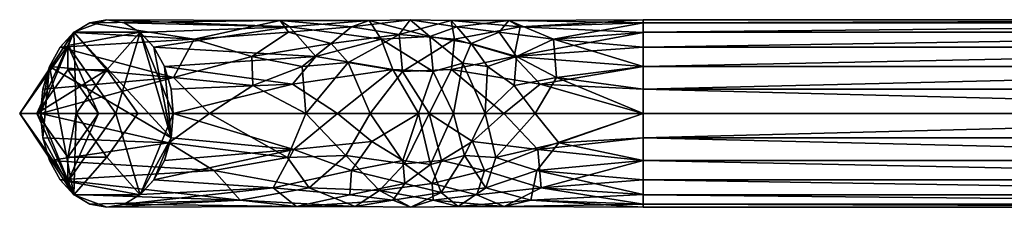
# Model space of a CAD drawing. Units: millimetres. Extents: x -101 to 26, y -25 to 25.
# Drawn here: x -101 to -37, y -6 to 6 of the extents above; entities that cross this region are included whole.
import ezdxf

# ---------------------------------------------------------------- set-up
doc = ezdxf.new("R2010")
doc.units = ezdxf.units.MM
doc.layers.add('A-GENM', color=13, linetype='Continuous', lineweight=30)

msp = doc.modelspace()

# ---------------------------------------------------------------- meshes
at = {"layer": 'A-GENM', "color": 9, "true_color": 0xc7c8ca}
mesh = msp.add_polyface(dxfattribs=at)
corners = [(-99.259, 0, 59.259), (-99.114, 1.559, 59.114), (-98.688, 3.011, 58.688), (-98.011, 4.259, 58.011), (-97.129, 5.216, 57.129), (-96.102, 5.818, 56.102), (-95, 6.023, 55), (-93.898, 5.818, 53.898), (-92.871, 5.216, 52.871), (-91.989, 4.259, 51.989), (-91.312, 3.011, 51.312), (-90.886, 1.559, 50.886), (-90.741, 0, 50.741), (-90.886, -1.559, 50.886), (-91.312, -3.011, 51.312), (-91.989, -4.259, 51.989), (-92.871, -5.216, 52.871), (-93.898, -5.818, 53.898), (-95, -6.023, 55), (-96.102, -5.818, 56.102), (-97.129, -5.216, 57.129), (-98.011, -4.259, 58.011), (-98.688, -3.011, 58.688), (-99.114, -1.559, 59.114)]
mesh.append_faces([[corners[k] for k in face] for face in [(2, 0, 1), (13, 10, 11, 12), (15, 13, 14), (20, 18, 19)]], dxfattribs={"vtx0": -1, "color": 9})
mesh.append_faces([[corners[k] for k in face] for face in [(16, 13, 15)]], dxfattribs={"vtx0": -1, "vtx1": -1, "color": 9})
mesh.append_faces([[corners[k] for k in face] for face in [(8, 13, 4), (23, 2, 20)]], dxfattribs={"vtx0": -1, "vtx1": -1, "vtx2": -1, "color": 9})
mesh.append_faces([[corners[k] for k in face] for face in [(20, 2, 13, 16)]], dxfattribs={"vtx0": -1, "vtx1": -1, "vtx2": -1, "vtx3": -1, "color": 9})
mesh.append_faces([[corners[k] for k in face] for face in [(2, 23, 0)]], dxfattribs={"vtx0": -1, "vtx2": -1, "color": 9})
mesh.append_faces([[corners[k] for k in face] for face in [(4, 6, 7, 8)]], dxfattribs={"vtx0": -1, "vtx3": -1, "color": 9})
mesh.append_faces([[corners[k] for k in face] for face in [(8, 9, 13), (9, 10, 13)]], dxfattribs={"vtx1": -1, "vtx2": -1, "color": 9})
mesh.append_faces([[corners[k] for k in face] for face in [(4, 5, 6), (21, 22, 23, 20)]], dxfattribs={"vtx2": -1, "color": 9})
mesh.append_faces([[corners[k] for k in face] for face in [(2, 3, 4, 13), (16, 17, 18, 20)]], dxfattribs={"vtx2": -1, "vtx3": -1, "color": 9})
mesh = msp.add_polyface(dxfattribs=at)
corners = [(-60.576, 0, 81.023), (-60.576, 1.559, 80.818), (-60.576, 3.012, 80.216), (-60.576, 4.259, 79.259), (-60.576, 5.21, 78.007), (-60.576, 5.812, 76.554), (-60.576, 6.023, 75), (-60.576, 5.812, 73.446), (-60.576, 5.21, 71.993), (-60.576, 4.259, 70.741), (-60.576, 3.012, 69.784), (-60.576, 1.559, 69.182), (-60.576, 0, 68.977), (-67.516, 0, 68.538), (-70.728, 0, 67.746), (-72.745, 0, 66.946), (-74.997, 0, 65.532), (-80.192, 0, 61.025), (-90.741, 0, 50.741), (-90.886, 1.559, 50.886), (-91.312, 3.012, 51.312), (-91.989, 4.259, 51.989), (-92.874, 5.21, 52.874), (-93.901, 5.812, 53.901), (-95, 6.023, 55), (-96.099, 5.812, 56.099), (-97.126, 5.21, 57.126), (-98.011, 4.259, 58.011), (-98.688, 3.012, 58.688), (-99.114, 1.559, 59.114), (-99.259, 0, 59.259), (-88.406, 0, 69.837), (-82.242, 0, 75.156), (-78.11, 0, 77.731), (-74.327, 0, 79.241), (-69.529, 0, 80.413), (-72.538, 5.557, 71.068), (-79.312, 5.557, 72.686), (-77.396, 4.775, 66.647), (-72.693, 4.775, 77.268), (-68.712, 3.667, 69.572), (-85.707, 3.667, 70.624), (-69.198, 5.969, 73.553), (-83.885, 5.969, 66.881), (-81.595, 3.667, 61.417), (-83.292, 5.557, 63.223), (-68.865, 3.667, 79.26), (-68.486, 5.557, 76.811), (-66.138, 2.305, 69.189), (-66.343, 4.775, 71.077), (-90.72, 2.305, 67.014), (-89.404, 4.775, 65.643), (-79.509, 3.265, 75.863), (-72.153, 3.237, 68.244), (-69.817, 5.23, 71.168), (-83.349, 5.215, 70.338), (-76.022, 2.706, 77.962), (-76.251, 5.076, 75.524), (-74.066, 2.7, 66.949), (-75.527, 6.023, 72.337), (-74.277, 4.935, 69.058), (-68.871, 1.796, 68.54), (-70.57, 3.019, 68.642), (-71.611, 4.494, 69.578), (-85.63, 1.796, 71.994), (-82.462, 3.02, 73.961), (-80.599, 4.484, 73.879), (-78.165, 5.974, 69.752), (-72.905, 5.975, 74.148), (-72.878, 2.832, 78.931), (-76.641, 2.832, 65.13), (-83.098, 1.887, 58.689), (-67.198, 1.887, 80.424)]
mesh.append_faces([[corners[k] for k in face] for face in [(5, 47, 4), (26, 51, 25), (10, 49, 9), (15, 53, 14), (7, 42, 6), (8, 49, 7), (3, 46, 2), (1, 72, 0), (13, 48, 12), (33, 52, 32), (31, 50, 30)]], dxfattribs={"vtx0": -1, "vtx1": -1, "color": 9})
mesh.append_faces([[corners[k] for k in face] for face in [(64, 50, 31), (13, 61, 48), (10, 48, 49), (39, 57, 56), (49, 48, 40), (65, 52, 66), (42, 7, 49), (65, 64, 32), (62, 61, 14), (58, 53, 15), (51, 41, 55), (38, 58, 70), (57, 68, 59), (67, 59, 60), (38, 44, 45), (40, 54, 49), (63, 36, 54), (21, 45, 44), (56, 52, 33), (58, 60, 53), (46, 4, 47), (41, 50, 64), (42, 49, 54), (40, 48, 61), (69, 39, 56), (39, 47, 68), (42, 47, 6), (46, 47, 39), (27, 50, 51), (43, 25, 51), (59, 68, 36), (43, 45, 24), (38, 45, 67), (41, 51, 50), (59, 67, 37), (66, 37, 55), (54, 36, 42), (53, 63, 62), (55, 43, 51), (55, 37, 43), (52, 56, 57), (46, 39, 69), (52, 57, 66), (37, 57, 59), (60, 63, 53), (44, 38, 70), (67, 43, 37), (68, 42, 36), (36, 60, 59), (60, 58, 38), (40, 61, 62), (54, 40, 63), (53, 62, 14), (40, 62, 63), (36, 63, 60), (41, 64, 65), (55, 41, 66), (52, 65, 32), (41, 65, 66), (37, 66, 57), (43, 67, 45), (38, 67, 60), (42, 68, 47), (39, 68, 57), (72, 46, 69), (69, 56, 34), (71, 44, 70), (70, 58, 16), (17, 71, 70), (44, 71, 20), (35, 72, 69), (46, 72, 2)]], dxfattribs={"vtx0": -1, "vtx1": -1, "vtx2": -1, "color": 9})
mesh.append_faces([[corners[k] for k in face] for face in [(48, 11, 12), (48, 10, 11), (71, 17, 18), (58, 15, 16), (56, 33, 34), (50, 28, 29), (61, 13, 14), (64, 31, 32)]], dxfattribs={"vtx0": -1, "vtx2": -1, "color": 9})
mesh.append_faces([[corners[k] for k in face] for face in [(21, 22, 45), (18, 19, 71), (26, 27, 51), (20, 21, 44), (8, 9, 49), (3, 4, 46), (34, 35, 69), (35, 0, 72), (23, 24, 45), (5, 6, 47), (24, 25, 43), (29, 30, 50), (27, 28, 50), (16, 17, 70), (19, 20, 71), (22, 23, 45), (1, 2, 72)]], dxfattribs={"vtx1": -1, "vtx2": -1, "color": 9})
mesh = msp.add_polyface(dxfattribs=at)
corners = [(0, 0, 81.023), (0, 1.559, 80.818), (0, 3.011, 80.216), (0, 4.259, 79.259), (0, 5.216, 78.011), (0, 5.818, 76.559), (0, 6.023, 75), (0, 5.818, 73.441), (0, 5.216, 71.989), (0, 4.259, 70.741), (0, 3.011, 69.784), (0, 1.559, 69.182), (0, 0, 68.977), (-60.576, 0, 68.977), (-60.576, 1.559, 69.182), (-60.576, 3.012, 69.784), (-60.576, 4.259, 70.741), (-60.576, 5.216, 71.989), (-60.576, 5.819, 73.444), (-60.576, 6.023, 75), (-60.576, 5.819, 76.556), (-60.576, 5.216, 78.011), (-60.576, 4.259, 79.259), (-60.576, 3.012, 80.216), (-60.576, 1.559, 80.818), (-60.576, 0, 81.023)]
mesh.append_faces([[corners[k] for k in face] for face in [(15, 10, 14), (9, 16, 8), (3, 23, 2), (20, 6, 19)]], dxfattribs={"vtx0": -1, "vtx1": -1, "color": 9})
mesh.append_faces([[corners[k] for k in face] for face in [(8, 16, 17), (7, 17, 18), (14, 10, 11), (6, 18, 19), (18, 6, 7), (21, 4, 5)]], dxfattribs={"vtx0": -1, "vtx2": -1, "color": 9})
mesh.append_faces([[corners[k] for k in face] for face in [(15, 16, 9), (11, 12, 14), (7, 8, 17), (9, 10, 15), (21, 22, 4), (20, 21, 5), (23, 24, 2), (22, 23, 3), (5, 6, 20), (1, 2, 24), (3, 4, 22), (0, 1, 24)]], dxfattribs={"vtx1": -1, "vtx2": -1, "color": 9})
mesh.append_faces([[corners[k] for k in face] for face in [(12, 13, 14), (24, 25, 0)]], dxfattribs={"vtx2": -1, "color": 9})
mesh = msp.add_polyface(dxfattribs=at)
corners = [(-99.259, 0, 59.259), (-97.129, 5.216, 57.129), (-92.871, 5.216, 52.871), (-90.741, 0, 50.741), (-94.425, 0, 49.4), (-97.512, 4.366, 52.488), (-100.6, 0, 55.575)]
mesh.append_faces([[corners[k] for k in face] for face in [(4, 2, 3)]], dxfattribs={"vtx0": -1, "color": 9})
mesh.append_faces([[corners[k] for k in face] for face in [(2, 4, 5), (5, 1, 2)]], dxfattribs={"vtx0": -1, "vtx2": -1, "color": 9})
mesh.append_faces([[corners[k] for k in face] for face in [(0, 1, 6)]], dxfattribs={"vtx1": -1, "color": 9})
mesh.append_faces([[corners[k] for k in face] for face in [(5, 6, 1)]], dxfattribs={"vtx1": -1, "vtx2": -1, "color": 9})
mesh = msp.add_polyface(dxfattribs=at)
corners = [(-96.981, 0, 56.981), (-95, 2.801, 55), (-93.019, 0, 53.019), (-90.741, 0, 50.741), (-92.871, 5.216, 52.871), (-97.129, 5.216, 57.129), (-99.259, 0, 59.259)]
mesh.append_faces([[corners[k] for k in face] for face in [(5, 0, 1), (1, 4, 5)]], dxfattribs={"vtx0": -1, "vtx2": -1, "color": 9})
mesh.append_faces([[corners[k] for k in face] for face in [(6, 0, 5)]], dxfattribs={"vtx1": -1, "color": 9})
mesh.append_faces([[corners[k] for k in face] for face in [(2, 3, 4, 1)]], dxfattribs={"vtx2": -1, "color": 9})
mesh = msp.add_polyface(dxfattribs=at)
corners = [(-100.6, 0, 55.575), (-97.512, 4.366, 52.488), (-94.425, 0, 49.4), (-95.532, 0, 50.507), (-97.512, 2.801, 52.488), (-99.493, 0, 54.468)]
mesh.append_faces([[corners[k] for k in face] for face in [(4, 1, 3)]], dxfattribs={"vtx0": -1, "vtx1": -1, "color": 9})
mesh.append_faces([[corners[k] for k in face] for face in [(2, 3, 1)]], dxfattribs={"vtx1": -1, "color": 9})
mesh.append_faces([[corners[k] for k in face] for face in [(4, 5, 1)]], dxfattribs={"vtx1": -1, "vtx2": -1, "color": 9})
mesh.append_faces([[corners[k] for k in face] for face in [(5, 0, 1)]], dxfattribs={"vtx2": -1, "color": 9})
mesh = msp.add_polyface(dxfattribs=at)
corners = [(-99.493, 0, 54.468), (-97.512, 2.801, 52.488), (-95.532, 0, 50.507), (-93.019, 0, 53.019), (-95, 2.801, 55), (-96.981, 0, 56.981)]
mesh.append_faces([[corners[k] for k in face] for face in [(1, 4, 0)]], dxfattribs={"vtx0": -1, "vtx1": -1, "color": 9})
mesh.append_faces([[corners[k] for k in face] for face in [(5, 0, 4)]], dxfattribs={"vtx1": -1, "color": 9})
mesh.append_faces([[corners[k] for k in face] for face in [(1, 2, 3, 4)]], dxfattribs={"vtx3": -1, "color": 9})
mesh = msp.add_polyface(dxfattribs=at)
corners = [(-90.741, 0, 50.741), (-92.871, -5.216, 52.871), (-97.129, -5.216, 57.129), (-99.259, 0, 59.259), (-100.6, 0, 55.575), (-97.512, -4.366, 52.488), (-94.425, 0, 49.4)]
mesh.append_faces([[corners[k] for k in face] for face in [(4, 2, 3)]], dxfattribs={"vtx0": -1, "color": 9})
mesh.append_faces([[corners[k] for k in face] for face in [(2, 4, 5), (5, 1, 2)]], dxfattribs={"vtx0": -1, "vtx2": -1, "color": 9})
mesh.append_faces([[corners[k] for k in face] for face in [(0, 1, 6)]], dxfattribs={"vtx1": -1, "color": 9})
mesh.append_faces([[corners[k] for k in face] for face in [(5, 6, 1)]], dxfattribs={"vtx1": -1, "vtx2": -1, "color": 9})
mesh = msp.add_polyface(dxfattribs=at)
corners = [(-94.425, 0, 49.4), (-97.512, -4.366, 52.488), (-100.6, 0, 55.575), (-99.493, 0, 54.468), (-97.512, -2.801, 52.488), (-95.532, 0, 50.507)]
mesh.append_faces([[corners[k] for k in face] for face in [(4, 1, 3)]], dxfattribs={"vtx0": -1, "vtx1": -1, "color": 9})
mesh.append_faces([[corners[k] for k in face] for face in [(2, 3, 1)]], dxfattribs={"vtx1": -1, "color": 9})
mesh.append_faces([[corners[k] for k in face] for face in [(4, 5, 1)]], dxfattribs={"vtx1": -1, "vtx2": -1, "color": 9})
mesh.append_faces([[corners[k] for k in face] for face in [(5, 0, 1)]], dxfattribs={"vtx2": -1, "color": 9})
mesh = msp.add_polyface(dxfattribs=at)
corners = [(-95.532, 0, 50.507), (-97.512, -2.801, 52.488), (-99.493, 0, 54.468), (-96.981, 0, 56.981), (-95, -2.801, 55), (-93.019, 0, 53.019)]
mesh.append_faces([[corners[k] for k in face] for face in [(3, 1, 2)]], dxfattribs={"vtx0": -1, "color": 9})
mesh.append_faces([[corners[k] for k in face] for face in [(4, 1, 3)]], dxfattribs={"vtx0": -1, "vtx1": -1, "color": 9})
mesh.append_faces([[corners[k] for k in face] for face in [(4, 5, 0, 1)]], dxfattribs={"vtx3": -1, "color": 9})
mesh = msp.add_polyface(dxfattribs=at)
corners = [(-60.576, 0, 68.977), (-60.576, -1.559, 69.182), (-60.576, -3.012, 69.784), (-60.576, -4.259, 70.741), (-60.576, -5.21, 71.993), (-60.576, -5.812, 73.446), (-60.576, -6.023, 75), (-60.576, -5.812, 76.554), (-60.576, -5.21, 78.007), (-60.576, -4.259, 79.259), (-60.576, -3.012, 80.216), (-60.576, -1.559, 80.818), (-60.576, 0, 81.023), (-69.529, 0, 80.413), (-74.327, 0, 79.241), (-78.11, 0, 77.731), (-82.242, 0, 75.156), (-88.406, 0, 69.837), (-99.259, 0, 59.259), (-99.114, -1.559, 59.114), (-98.688, -3.012, 58.688), (-98.011, -4.259, 58.011), (-97.126, -5.21, 57.126), (-96.099, -5.812, 56.099), (-95, -6.023, 55), (-93.901, -5.812, 53.901), (-92.874, -5.21, 52.874), (-91.989, -4.259, 51.989), (-91.312, -3.012, 51.312), (-90.886, -1.559, 50.886), (-90.741, 0, 50.741), (-80.192, 0, 61.025), (-74.997, 0, 65.532), (-72.745, 0, 66.946), (-70.728, 0, 67.746), (-67.516, 0, 68.538), (-74.067, -5.557, 75.405), (-76.655, -5.557, 68.932), (-82.018, -4.775, 72.334), (-70.687, -4.775, 70.218), (-70.757, -3.667, 78.908), (-79.308, -3.667, 63.525), (-69.51, -5.969, 75.088), (-82.826, -5.969, 65.727), (-88.139, -3.667, 68.382), (-86.441, -5.557, 66.575), (-67.403, -3.667, 69.816), (-67.782, -5.557, 72.266), (-67.341, -2.305, 80.252), (-67.136, -4.775, 78.364), (-83.014, -2.305, 58.985), (-84.329, -4.775, 60.355), (-74.234, -3.265, 67.224), (-75.911, -3.237, 77.683), (-71.261, -5.23, 76.933), (-79.403, -5.215, 65.821), (-72.041, -2.706, 67.964), (-73.555, -5.076, 69.655), (-79.676, -2.7, 76.138), (-75.489, -6.023, 72.261), (-77.507, -4.935, 75.143), (-71.531, -1.796, 79.726), (-73.519, -3.019, 78.64), (-74.115, -4.494, 77.193), (-78.007, -1.796, 63.386), (-76.006, -3.02, 65.779), (-75.874, -4.484, 67.376), (-79.062, -5.974, 70.944), (-72.455, -5.975, 72.743), (-70.029, -2.832, 68.688), (-83.416, -2.832, 73.324), (-91.026, -1.887, 66.935), (-66.005, -1.887, 69.047)]
mesh.append_faces([[corners[k] for k in face] for face in [(5, 47, 4), (26, 51, 25), (10, 49, 9), (15, 53, 14), (7, 42, 6), (8, 49, 7), (3, 46, 2), (1, 72, 0), (13, 48, 12), (33, 52, 32), (31, 50, 30)]], dxfattribs={"vtx0": -1, "vtx1": -1, "color": 9})
mesh.append_faces([[corners[k] for k in face] for face in [(64, 50, 31), (13, 61, 48), (10, 48, 49), (39, 57, 56), (49, 48, 40), (65, 52, 66), (42, 7, 49), (65, 64, 32), (62, 61, 14), (58, 53, 15), (51, 41, 55), (38, 58, 70), (57, 68, 59), (67, 59, 60), (38, 44, 45), (40, 54, 49), (63, 36, 54), (21, 45, 44), (56, 52, 33), (58, 60, 53), (46, 4, 47), (41, 50, 64), (42, 49, 54), (40, 48, 61), (69, 39, 56), (39, 47, 68), (42, 47, 6), (46, 47, 39), (27, 50, 51), (43, 25, 51), (59, 68, 36), (43, 45, 24), (38, 45, 67), (41, 51, 50), (59, 67, 37), (66, 37, 55), (54, 36, 42), (53, 63, 62), (55, 43, 51), (55, 37, 43), (52, 56, 57), (46, 39, 69), (52, 57, 66), (37, 57, 59), (60, 63, 53), (44, 38, 70), (67, 43, 37), (68, 42, 36), (36, 60, 59), (60, 58, 38), (40, 61, 62), (54, 40, 63), (53, 62, 14), (40, 62, 63), (36, 63, 60), (41, 64, 65), (55, 41, 66), (52, 65, 32), (41, 65, 66), (37, 66, 57), (43, 67, 45), (38, 67, 60), (42, 68, 47), (39, 68, 57), (72, 46, 69), (69, 56, 34), (71, 44, 70), (70, 58, 16), (17, 71, 70), (44, 71, 20), (35, 72, 69), (46, 72, 2)]], dxfattribs={"vtx0": -1, "vtx1": -1, "vtx2": -1, "color": 9})
mesh.append_faces([[corners[k] for k in face] for face in [(48, 11, 12), (48, 10, 11), (71, 17, 18), (58, 15, 16), (56, 33, 34), (50, 28, 29), (61, 13, 14), (64, 31, 32)]], dxfattribs={"vtx0": -1, "vtx2": -1, "color": 9})
mesh.append_faces([[corners[k] for k in face] for face in [(21, 22, 45), (18, 19, 71), (26, 27, 51), (20, 21, 44), (8, 9, 49), (3, 4, 46), (34, 35, 69), (35, 0, 72), (23, 24, 45), (5, 6, 47), (24, 25, 43), (29, 30, 50), (27, 28, 50), (16, 17, 70), (19, 20, 71), (22, 23, 45), (1, 2, 72)]], dxfattribs={"vtx1": -1, "vtx2": -1, "color": 9})
mesh = msp.add_polyface(dxfattribs=at)
corners = [(-93.019, 0, 53.019), (-95, -2.801, 55), (-96.981, 0, 56.981), (-99.259, 0, 59.259), (-97.129, -5.216, 57.129), (-92.871, -5.216, 52.871), (-90.741, 0, 50.741)]
mesh.append_faces([[corners[k] for k in face] for face in [(2, 4, 1), (5, 1, 4)]], dxfattribs={"vtx0": -1, "vtx1": -1, "color": 9})
mesh.append_faces([[corners[k] for k in face] for face in [(3, 4, 2), (0, 1, 5, 6)]], dxfattribs={"vtx1": -1, "color": 9})
mesh = msp.add_polyface(dxfattribs=at)
corners = [(0, 0, 68.977), (0, -1.559, 69.182), (0, -3.011, 69.784), (0, -4.259, 70.741), (0, -5.216, 71.989), (0, -5.818, 73.441), (0, -6.023, 75), (0, -5.818, 76.559), (0, -5.216, 78.011), (0, -4.259, 79.259), (0, -3.011, 80.216), (0, -1.559, 80.818), (0, 0, 81.023), (-60.576, 0, 81.023), (-60.576, -1.559, 80.818), (-60.576, -3.012, 80.216), (-60.576, -4.259, 79.259), (-60.576, -5.216, 78.011), (-60.576, -5.819, 76.556), (-60.576, -6.023, 75), (-60.576, -5.819, 73.444), (-60.576, -5.216, 71.989), (-60.576, -4.259, 70.741), (-60.576, -3.012, 69.784), (-60.576, -1.559, 69.182), (-60.576, 0, 68.977)]
mesh.append_faces([[corners[k] for k in face] for face in [(14, 12, 13), (0, 24, 25)]], dxfattribs={"vtx0": -1, "color": 9})
mesh.append_faces([[corners[k] for k in face] for face in [(15, 10, 14), (9, 16, 8), (21, 5, 20), (22, 4, 21), (3, 23, 2), (20, 6, 19)]], dxfattribs={"vtx0": -1, "vtx1": -1, "color": 9})
mesh.append_faces([[corners[k] for k in face] for face in [(8, 16, 17), (7, 17, 18), (14, 10, 11), (6, 18, 19), (18, 6, 7), (2, 23, 24), (21, 4, 5)]], dxfattribs={"vtx0": -1, "vtx2": -1, "color": 9})
mesh.append_faces([[corners[k] for k in face] for face in [(15, 16, 9), (11, 12, 14), (7, 8, 17), (9, 10, 15), (22, 23, 3), (5, 6, 20), (1, 2, 24), (3, 4, 22), (0, 1, 24)]], dxfattribs={"vtx1": -1, "vtx2": -1, "color": 9})

doc.saveas('drawing.dxf')
